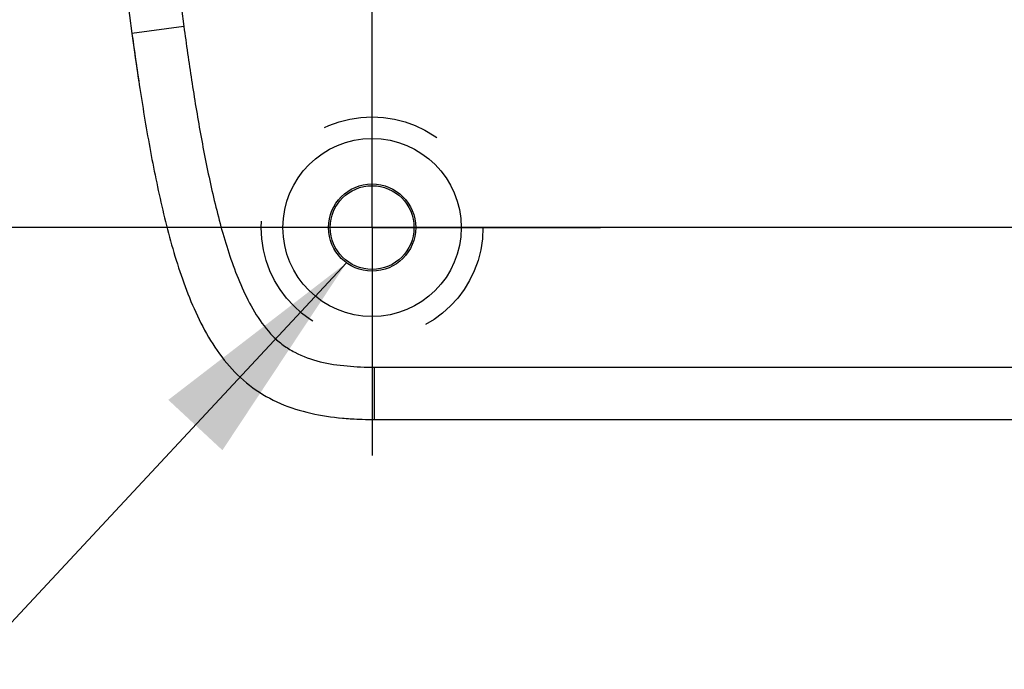
# Model space of a CAD drawing. Units: inches. Extents: x 0.4 to 16.6, y 0.6 to 10.4.
# Drawn here: x 12.2 to 13, y 4.3 to 4.9 of the extents above; entities that cross this region are included whole.
import ezdxf

# ---------------------------------------------------------------- set-up
doc = ezdxf.new("R2010")
doc.units = ezdxf.units.IN
doc.header["$LTSCALE"] = 0.935
doc.header["$MEASUREMENT"] = 0
doc.linetypes.add('CENTER', pattern=[0.6, 0.375, -0.075, 0.075, -0.075])
doc.linetypes.add('HIDDEN', pattern=[0.2, 0.1, -0.1])
doc.layers.get('0').update_dxf_attribs({"linetype": 'CONTINUOUS'})
for name, color, linetype in [('02___PRT_ALL_AXES', 7, 'CONTINUOUS'), ('DEFAULT_2', 7, 'HIDDEN'), ('NOTES', 7, 'CONTINUOUS'), ('SCHEME_DIMS', 7, 'CONTINUOUS')]:
    doc.layers.add(name, color=color, linetype=linetype)
doc.dimstyles.new('DIMSTYLE_1', dxfattribs={"dimtxt": 0.1, "dimasz": 0.1875, "dimexe": 0.125, "dimexo": 0.0625, "dimgap": 0.1, "dimtad": 0, "dimtih": 1, "dimtoh": 1, "dimdec": 1, "dimlfac": 1.333333, "dimzin": 4, "dimdsep": 46, "dimtxsty": 'STANDARD', "dimblk": '_FILLED', "dimblk1": '_FILLED', "dimblk2": '_FILLED', "dimcen": 0.09, "dimadec": 0, "dimazin": 0, "dimtp": 0.1, "dimtm": 0.1, "dimtfac": 1, "dimtdec": 1, "dimtofl": 0, "dimtmove": 0, "dimatfit": 3, "dimldrblk": '_FILLED', "dimfxl": 1, "dimtolj": 1, "dimtzin": 4, "dimarcsym": 0})
doc.dimstyles.get("Standard").update_dxf_attribs({"dimtxt": 0.1, "dimasz": 0.1875, "dimexe": 0.125, "dimexo": 0.0625, "dimgap": 0.09, "dimtad": 0, "dimtih": 1, "dimtoh": 1, "dimzin": 4, "dimdsep": 46, "dimtxsty": 'STANDARD', "dimblk": '_FILLED', "dimblk1": '_FILLED', "dimblk2": '_FILLED', "dimcen": 0.09, "dimadec": 0, "dimazin": 0, "dimtol": 1, "dimtp": 0.01, "dimtm": 0.01, "dimtfac": 1, "dimtofl": 0, "dimtmove": 0, "dimatfit": 3, "dimldrblk": '_FILLED', "dimfxl": 1, "dimtolj": 1, "dimtzin": 4, "dimarcsym": 0})

# ---------------------------------------------------------------- blocks, each defined once
blk = doc.blocks.new('_FILLED')
at = {"color": 0, "linetype": 'BYBLOCK'}
blk.add_solid([(0, 0), (-1, 0.1667), (-1, -0.1667)], dxfattribs=at)
blk = doc.blocks.new('*D5')
at = {"layer": 'SCHEME_DIMS', "color": 7, "linetype": 'CONTINUOUS'}
for p, q in [((14.3563, 6.98364), (11.56972, 6.98364)), ((11.69472, 6.98364), (11.69472, 6.05706)), ((11.69472, 4.68049), (11.69472, 5.60706)), ((14.38552, 4.68049), (11.56972, 4.68049))]:
    blk.add_line(p, q, dxfattribs=at)
at = {"layer": 'SCHEME_DIMS', "color": 7, "linetype": 'CONTINUOUS', "xscale": 0.1875, "yscale": 0.1875, "zscale": 0.1875}
for p, rotation in [((11.69472, 6.98364), 90), ((11.69472, 4.68049), 270)]:
    blk.add_blockref('_FILLED', p, dxfattribs=dict(at, rotation=rotation))
at = {"layer": 'SCHEME_DIMS', "color": 7, "linetype": 'CONTINUOUS', "insert": (11.59472, 5.95706), "char_height": 0.1, "width": 0.6, "attachment_point": 2, "line_spacing_factor": 0.9}
blk.add_mtext('78.0\\P[3.07]', dxfattribs=at)

msp = doc.modelspace()

# ---------------------------------------------------------------- linework, layer by layer
at = {"color": 7, "linetype": 'CONTINUOUS'}
for p, q in [((12.30228, 4.8507), (12.25839, 4.84477)), ((12.46322, 4.56238), (12.46322, 4.51809)), ((12.46322, 4.56238), (14.60792, 4.56238)), ((12.46322, 4.51809), (14.60792, 4.51809))]:
    msp.add_line(p, q, dxfattribs=at)
for centre, radius, start, end in [((19.57395, 5.83206), 7.38189, 172.313891, 187.686139), ((19.57395, 5.83206), 7.3376, 172.313953, 187.686047), ((14.96497, 5.20942), 2.73104, 187.67297, 188.34637), ((14.86613, 5.19563), 2.63124, 187.6627, 188.56741)]:
    msp.add_arc(centre, radius, start, end, dxfattribs=at)
for points, knots in [([(12.30228, 4.8507), (12.30433, 4.8355), (12.30866, 4.80514), (12.31612, 4.75975), (12.32502, 4.71461), (12.33431, 4.67739), (12.34377, 4.6482), (12.3523, 4.62682), (12.36293, 4.6064), (12.37454, 4.59095), (12.38611, 4.58082), (12.39914, 4.57265), (12.41743, 4.5663), (12.44022, 4.56294), (12.45556, 4.56238), (12.46322, 4.56238)], [0, 0, 0, 0, 0.125053, 0.250104, 0.375152, 0.500185, 0.562708, 0.625224, 0.687717, 0.750138, 0.781383, 0.812626, 0.875013, 0.93749, 1, 1, 1, 1]), ([(12.25839, 4.84476), (12.26079, 4.82694), (12.26591, 4.79134), (12.27496, 4.73814), (12.28617, 4.68536), (12.29853, 4.64206), (12.31186, 4.60862), (12.3243, 4.58463), (12.34008, 4.56262), (12.35997, 4.54413), (12.38363, 4.53076), (12.4095, 4.52268), (12.43624, 4.51876), (12.45423, 4.51809), (12.46322, 4.51809)], [0, 0, 0, 0, 0.125061, 0.25012, 0.37517, 0.500187, 0.562707, 0.625211, 0.687684, 0.750114, 0.812537, 0.874993, 0.937486, 1, 1, 1, 1])]:
    msp.add_open_spline(points, degree=3, knots=knots, dxfattribs=at)
msp.add_open_spline([(12.43409, 4.51946), (12.44376, 4.51848), (12.4535, 4.51809), (12.46322, 4.51809)], degree=3, dxfattribs=at)
at = {"layer": '02___PRT_ALL_AXES', "color": 7, "linetype": 'CENTER'}
for q in [(12.46143, 4.87345), (12.26847, 4.68049), (12.46143, 4.48753), (12.65439, 4.68049)]:
    msp.add_line((12.46143, 4.68049), q, dxfattribs=at)
at = {"layer": '02___PRT_ALL_AXES', "color": 7, "linetype": 'CONTINUOUS'}
for radius in [0.07537, 0.03691, 0.0354]:
    msp.add_circle((12.46143, 4.68049), radius, dxfattribs=at)
at = {"layer": 'DEFAULT_2', "color": 7, "linetype": 'HIDDEN'}
msp.add_circle((12.46143, 4.68049), 0.09375, dxfattribs=at)

# ---------------------------------------------------------------- dimensions: what is measured, and where the dimension line sits
at = {"layer": 'SCHEME_DIMS', "color": 7, "linetype": 'CONTINUOUS'}
dim = msp.add_linear_dim(base=(11.69472, 4.68049), p1=(14.4188, 6.98364), p2=(14.44802, 4.68049), angle=270, dimstyle='DIMSTYLE_1', dxfattribs=at)
dim.commit()
dim.dimension.update_dxf_attribs({"geometry": '*D5', "text_midpoint": (11.69472, 5.83206), "dimtype": 160})

# ---------------------------------------------------------------- leaders
at = {"layer": 'NOTES', "color": 7, "linetype": 'CONTINUOUS'}
msp.add_leader([(12.43974, 4.65063), (12.11961, 4.3067), (11.86961, 4.3067)], dimstyle='STANDARD', override={"dimtad": 0}, dxfattribs=at)

doc.saveas('drawing.dxf')
